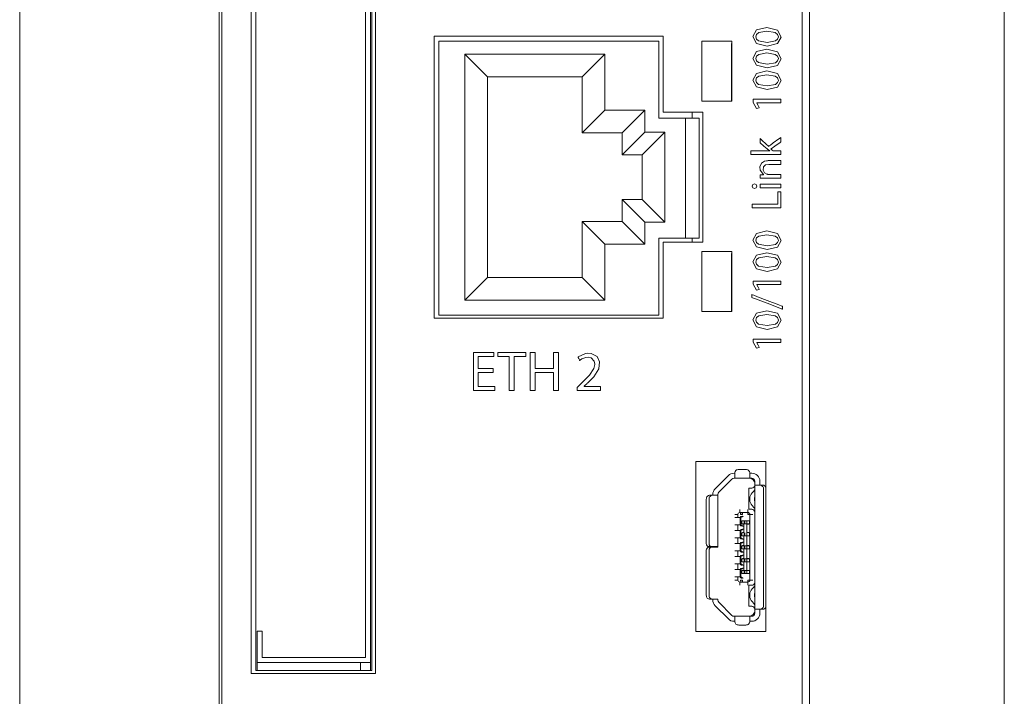
# Model space of a CAD drawing. Units: millimetres. Extents: x -25 to 25, y -109 to 109.
# Drawn here: x -25 to 24, y -55 to -21 of the extents above; entities that cross this region are included whole.
import ezdxf

# ---------------------------------------------------------------- set-up
doc = ezdxf.new("R2010")
doc.units = ezdxf.units.MM
doc.layers.add('Top$18', color=7, linetype='Continuous', true_color=0xffffff)

msp = doc.modelspace()

# ---------------------------------------------------------------- linework, layer by layer
at = {"layer": 'Top$18', "color": 7, "linetype": 'Continuous', "lineweight": 13}
for p, q in [((-24.721, 108.922), (-24.721, -108.578)), ((-14.621, 108.922), (-14.621, -108.578)), ((14.379, -108.578), (14.379, 108.922)), ((24.479, -108.578), (24.479, 108.922)), ((-14.758, 108.37), (-14.758, -108.63)), ((14.742, -108.63), (14.742, 108.37)), ((-7.197, 1.985), (-7.197, -52.915)), ((-7.447, -52.665), (-7.447, 1.735)), ((10.862, -21.989), (10.853, -21.998)), ((10.853, -21.998), (10.853, -24.879)), ((-2.477, -22.52), (-1.34, -23.657)), ((-2.477, -34.82), (-2.477, -22.52)), ((-2.477, -22.52), (4.523, -22.52)), ((4.523, -22.52), (3.385, -23.657)), ((4.523, -22.52), (4.523, -25.32)), ((-1.34, -23.657), (-1.34, -33.682)), ((3.385, -23.657), (-1.34, -23.657)), ((3.385, -26.457), (3.385, -23.657)), ((4.523, -25.32), (3.385, -26.457)), ((4.523, -25.32), (6.523, -25.32)), ((6.523, -25.32), (5.385, -26.457)), ((6.523, -25.32), (6.523, -26.42)), ((8.883, -25.718), (8.883, -25.425)), ((8.543, -25.719), (8.543, -31.718)), ((8.883, -25.718), (9.223, -25.718)), ((9.223, -25.718), (9.223, -31.718)), ((5.385, -26.457), (3.385, -26.457)), ((6.523, -26.42), (5.385, -27.557)), ((5.385, -27.557), (5.385, -26.457)), ((7.523, -26.42), (6.385, -27.557)), ((6.523, -26.42), (7.523, -26.42)), ((7.523, -26.42), (7.523, -30.92)), ((6.385, -27.557), (5.385, -27.557)), ((6.385, -29.782), (6.385, -27.557)), ((5.385, -29.782), (6.385, -29.782)), ((6.523, -30.92), (5.385, -29.782)), ((5.385, -30.882), (5.385, -29.782)), ((7.523, -30.92), (6.385, -29.782)), ((3.385, -33.682), (3.385, -30.882)), ((3.385, -30.882), (5.385, -30.882)), ((4.523, -32.02), (3.385, -30.882)), ((6.523, -32.02), (5.385, -30.882)), ((7.523, -30.92), (6.523, -30.92)), ((6.523, -30.92), (6.523, -32.02)), ((9.223, -31.718), (8.883, -31.718)), ((8.883, -31.913), (8.883, -31.718)), ((6.523, -32.02), (4.523, -32.02)), ((4.523, -32.02), (4.523, -34.82)), ((10.862, -32.489), (10.853, -32.498)), ((10.853, -32.498), (10.853, -35.379)), ((-2.477, -34.82), (-1.34, -33.682)), ((-1.34, -33.682), (3.385, -33.682)), ((4.523, -34.82), (3.385, -33.682)), ((4.523, -34.82), (-2.477, -34.82)), ((9.061, -42.879), (9.061, -51.379)), ((11.563, -43.274), (11.212, -43.274)), ((10.69, -43.58), (10.03, -44.24)), ((10.206, -44.416), (10.866, -43.756)), ((10.983, -43.463), (10.972, -43.463)), ((11.113, -43.713), (10.972, -43.713)), ((10.983, -43.713), (10.972, -43.713)), ((11.793, -43.713), (10.983, -43.713)), ((11.013, -43.442), (11.013, -43.509)), ((11.013, -43.509), (11.013, -43.712)), ((11.762, -43.442), (11.762, -43.509)), ((11.762, -43.509), (11.762, -43.712)), ((11.863, -43.463), (11.793, -43.463)), ((11.863, -43.713), (11.793, -43.713)), ((11.713, -44.213), (11.863, -44.213)), ((11.713, -45.263), (11.713, -44.213)), ((12.012, -43.863), (12.012, -44.033)), ((12.012, -44.033), (12.012, -50.293)), ((12.216, -44.063), (12.014, -44.063)), ((12.283, -44.063), (12.216, -44.063)), ((12.262, -43.863), (12.262, -44.033)), ((12.42, -44.063), (12.283, -44.063)), ((12.451, -50.063), (12.451, -44.263)), ((9.588, -44.763), (9.588, -46.983)), ((9.724, -44.763), (9.724, -46.983)), ((9.892, -44.563), (9.755, -44.563)), ((9.959, -44.563), (9.892, -44.563)), ((9.912, -44.523), (9.912, -44.533)), ((10.161, -44.563), (9.959, -44.563)), ((10.163, -44.523), (10.163, -44.533)), ((10.163, -44.533), (10.163, -47.133)), ((11.762, -44.728), (11.762, -44.797)), ((11.969, -44.356), (11.88, -44.445)), ((11.993, -44.805), (11.993, -44.72)), ((11.863, -45.263), (11.713, -45.263)), ((11.88, -45.08), (11.969, -45.169)), ((11.013, -45.523), (11.162, -45.523)), ((11.162, -45.678), (11.013, -45.678)), ((11.162, -45.678), (11.162, -45.523)), ((11.27, -45.678), (11.162, -45.678)), ((11.263, -45.273), (11.263, -45.423)), ((11.389, -45.423), (11.263, -45.423)), ((11.283, -45.678), (11.283, -46.048)), ((11.293, -45.523), (11.389, -45.523)), ((11.663, -45.423), (11.389, -45.423)), ((11.389, -45.423), (11.389, -45.523)), ((11.663, -45.273), (11.663, -45.423)), ((11.663, -45.423), (11.663, -45.523)), ((11.762, -45.523), (11.663, -45.523)), ((11.762, -48.803), (11.762, -45.523)), ((11.913, -45.523), (11.762, -45.523)), ((11.013, -46.048), (11.162, -46.048)), ((11.27, -46.048), (11.162, -46.048)), ((11.162, -46.328), (11.162, -46.048)), ((11.363, -45.848), (11.363, -45.998)), ((11.404, -45.848), (11.363, -45.848)), ((11.363, -45.998), (11.396, -45.998)), ((11.736, -45.998), (11.419, -45.998)), ((11.425, -45.848), (11.663, -45.848)), ((11.425, -46.008), (11.463, -46.008)), ((11.463, -46.008), (11.463, -46.048)), ((11.488, -45.998), (11.488, -45.848)), ((11.613, -46.048), (11.613, -46.007)), ((11.613, -46.008), (11.663, -46.008)), ((11.613, -46.388), (11.613, -46.048)), ((11.663, -45.848), (11.749, -45.848)), ((11.749, -45.998), (11.736, -45.998)), ((11.749, -45.848), (11.749, -45.998)), ((11.162, -46.328), (11.013, -46.328)), ((11.013, -46.698), (11.162, -46.698)), ((11.27, -46.328), (11.162, -46.328)), ((11.27, -46.698), (11.162, -46.698)), ((11.162, -46.978), (11.162, -46.698)), ((11.283, -46.328), (11.283, -46.698)), ((11.396, -46.438), (11.363, -46.438)), ((11.363, -46.438), (11.363, -46.588)), ((11.363, -46.588), (11.396, -46.588)), ((11.396, -46.436), (11.396, -46.438)), ((11.396, -46.588), (11.396, -46.589)), ((11.736, -46.588), (11.419, -46.588)), ((11.425, -46.428), (11.463, -46.428)), ((11.425, -46.598), (11.463, -46.598)), ((11.463, -46.388), (11.463, -46.428)), ((11.463, -46.598), (11.463, -46.638)), ((11.488, -46.588), (11.488, -46.438)), ((11.613, -46.388), (11.613, -46.428)), ((11.613, -46.428), (11.663, -46.428)), ((11.613, -46.638), (11.613, -46.597)), ((11.613, -46.598), (11.663, -46.598)), ((11.613, -47.038), (11.613, -46.638)), ((11.734, -46.438), (11.749, -46.438)), ((11.749, -46.588), (11.736, -46.588)), ((11.749, -46.438), (11.749, -46.588)), ((9.85, -47.133), (9.713, -47.133)), ((9.85, -47.163), (9.713, -47.163)), ((9.959, -47.133), (9.85, -47.133)), ((9.959, -47.163), (9.85, -47.163)), ((9.912, -47.133), (9.912, -47.163)), ((10.163, -47.133), (9.959, -47.133)), ((10.163, -47.163), (9.959, -47.163)), ((10.163, -47.133), (10.163, -47.163)), ((11.162, -46.978), (11.013, -46.978)), ((11.27, -46.978), (11.162, -46.978)), ((11.283, -46.978), (11.283, -47.348)), ((11.363, -47.088), (11.363, -47.238)), ((11.396, -47.088), (11.363, -47.088)), ((11.419, -47.088), (11.736, -47.088)), ((11.463, -47.078), (11.425, -47.078)), ((11.463, -47.038), (11.463, -47.078)), ((11.488, -47.238), (11.488, -47.088)), ((11.613, -47.078), (11.613, -47.038)), ((11.663, -47.078), (11.613, -47.078)), ((11.736, -47.088), (11.749, -47.088)), ((11.749, -47.088), (11.749, -47.238)), ((9.588, -47.313), (9.588, -49.563)), ((9.724, -47.313), (9.724, -49.563)), ((11.162, -47.348), (11.013, -47.348)), ((11.162, -47.628), (11.013, -47.628)), ((11.162, -47.348), (11.27, -47.348)), ((11.162, -47.628), (11.162, -47.348)), ((11.27, -47.628), (11.162, -47.628)), ((11.283, -47.628), (11.283, -47.998)), ((11.363, -47.238), (11.396, -47.238)), ((11.396, -47.238), (11.396, -47.239)), ((11.736, -47.238), (11.419, -47.238)), ((11.463, -47.248), (11.425, -47.248)), ((11.463, -47.247), (11.463, -47.288)), ((11.463, -47.288), (11.463, -47.688)), ((11.463, -47.688), (11.463, -47.728)), ((11.613, -47.248), (11.613, -47.288)), ((11.663, -47.248), (11.613, -47.248)), ((11.613, -47.728), (11.613, -47.688)), ((11.749, -47.238), (11.736, -47.238)), ((11.013, -47.998), (11.162, -47.998)), ((11.27, -47.998), (11.162, -47.998)), ((11.162, -48.278), (11.162, -47.998)), ((11.363, -47.738), (11.363, -47.888)), ((11.396, -47.738), (11.363, -47.738)), ((11.396, -47.888), (11.363, -47.888)), ((11.396, -47.888), (11.396, -47.889)), ((11.419, -47.738), (11.736, -47.738)), ((11.736, -47.888), (11.419, -47.888)), ((11.463, -47.728), (11.425, -47.728)), ((11.425, -47.898), (11.463, -47.898)), ((11.463, -47.897), (11.463, -47.938)), ((11.463, -47.938), (11.463, -48.278)), ((11.488, -47.888), (11.488, -47.738)), ((11.513, -47.738), (11.513, -47.888)), ((11.663, -47.728), (11.613, -47.728)), ((11.613, -47.738), (11.613, -47.888)), ((11.613, -47.938), (11.613, -47.898)), ((11.613, -47.898), (11.663, -47.898)), ((11.749, -47.738), (11.736, -47.738)), ((11.749, -47.888), (11.736, -47.888)), ((11.749, -47.738), (11.749, -47.888)), ((11.162, -48.278), (11.013, -48.278)), ((11.013, -48.648), (11.162, -48.648)), ((11.27, -48.278), (11.162, -48.278)), ((11.27, -48.648), (11.162, -48.648)), ((11.162, -48.648), (11.162, -48.803)), ((11.283, -48.278), (11.283, -48.648)), ((11.363, -48.328), (11.363, -48.478)), ((11.396, -48.328), (11.363, -48.328)), ((11.363, -48.478), (11.404, -48.478)), ((11.419, -48.328), (11.736, -48.328)), ((11.463, -48.318), (11.425, -48.318)), ((11.663, -48.478), (11.425, -48.478)), ((11.463, -48.278), (11.463, -48.318)), ((11.488, -48.478), (11.488, -48.328)), ((11.613, -48.318), (11.613, -48.278)), ((11.663, -48.318), (11.613, -48.318)), ((11.749, -48.478), (11.663, -48.478)), ((11.736, -48.328), (11.749, -48.328)), ((11.749, -48.328), (11.749, -48.478)), ((11.013, -48.803), (11.162, -48.803)), ((11.389, -48.903), (11.263, -48.903)), ((11.263, -49.053), (11.263, -48.903)), ((11.293, -48.803), (11.389, -48.803)), ((11.389, -48.903), (11.389, -48.803)), ((11.389, -48.903), (11.663, -48.903)), ((11.663, -48.903), (11.663, -48.803)), ((11.663, -48.803), (11.762, -48.803)), ((11.663, -49.053), (11.663, -48.903)), ((11.713, -49.063), (11.863, -49.063)), ((11.713, -50.113), (11.713, -49.063)), ((11.913, -48.803), (11.762, -48.803)), ((11.969, -49.156), (11.88, -49.245)), ((11.762, -49.528), (11.762, -49.597)), ((11.993, -49.52), (11.993, -49.605)), ((9.755, -49.763), (9.892, -49.763)), ((9.892, -49.763), (9.959, -49.763)), ((9.912, -49.793), (9.912, -49.803)), ((9.959, -49.763), (10.161, -49.763)), ((10.03, -50.085), (10.69, -50.745)), ((10.163, -49.793), (10.163, -49.803)), ((10.866, -50.569), (10.206, -49.909)), ((11.863, -50.113), (11.713, -50.113)), ((11.88, -49.88), (11.969, -49.969)), ((11.113, -50.613), (10.972, -50.613)), ((10.983, -50.613), (10.972, -50.613)), ((11.793, -50.613), (10.983, -50.613)), ((11.013, -50.614), (11.013, -50.816)), ((11.762, -50.614), (11.762, -50.816)), ((11.863, -50.613), (11.793, -50.613)), ((12.012, -50.293), (12.012, -50.463)), ((12.216, -50.263), (12.014, -50.263)), ((12.283, -50.263), (12.216, -50.263)), ((12.262, -50.293), (12.262, -50.463)), ((12.42, -50.263), (12.283, -50.263)), ((10.972, -50.863), (10.983, -50.863)), ((11.013, -50.816), (11.013, -50.883)), ((11.212, -51.051), (11.563, -51.051)), ((11.762, -50.816), (11.762, -50.883)), ((11.793, -50.863), (11.863, -50.863)), ((-12.847, -51.365), (-12.597, -51.365)), ((-12.847, -51.365), (-12.847, -52.915)), ((-12.597, -51.365), (-12.597, -52.665)), ((-12.847, -52.915), (-12.847, -53.329)), ((-12.847, -52.915), (-7.197, -52.915)), ((-12.597, -52.665), (-7.447, -52.665)), ((-7.697, -52.915), (-7.697, -53.329)), ((-7.197, -52.915), (-7.197, -53.329))]:
    msp.add_line(p, q, dxfattribs=at)
for points in [[(-13.15, -53.475), (-13.15, -22.059), (-13.15, 2.625)], [(-6.95, 1.037), (-6.95, -22.325), (-6.95, -39.769), (-6.95, -47.444), (-6.95, -50.822), (-6.95, -51.153), (-6.95, -51.485), (-6.95, -51.817), (-6.95, -52.148), (-6.95, -52.48), (-6.95, -52.812), (-6.95, -53.143), (-6.95, -53.475), (-6.95, -53.475), (-12.79, -53.475), (-12.973, -53.475), (-13.064, -53.475), (-13.115, -53.475), (-13.138, -53.475), (-13.148, -53.475), (-13.149, -53.475), (-13.15, -53.475), (-13.15, -53.475), (-13.15, -53.475), (-13.15, -53.475), (-13.15, -53.475), (-13.15, -53.475), (-13.15, -53.473), (-13.15, -53.469), (-13.15, -53.348), (-13.15, -51.887), (-13.15, -28.525), (-13.15, 2.625)], [(-6.95, 2.625), (-6.95, -28.791), (-6.95, -53.475)], [(-12.917, -53.329), (-12.917, 2.374)], [(-12.917, -53.329), (-12.917, 2.374)], [(-7.117, 2.374), (-7.117, -53.329)], [(-7.117, 2.374), (-7.117, -53.329)], [(-4.003, -35.721), (-4.003, -27.823), (-4.003, -21.617)], [(-4.003, -21.617), (2.399, -21.617), (7.43, -21.617)], [(7.43, -21.617), (7.43, -23.75), (7.43, -25.425)], [(-3.777, -35.568), (-3.777, -21.868)], [(-3.777, -21.868), (7.223, -21.868)], [(-3.777, -35.568), (-3.777, -21.868)], [(-3.777, -21.868), (7.223, -21.868)], [(7.223, -21.868), (7.223, -25.718)], [(7.223, -21.868), (7.223, -25.718)], [(9.362, -21.879), (10.202, -21.879), (10.862, -21.879)], [(9.362, -24.879), (9.362, -23.199), (9.362, -21.879)], [(10.862, -21.879), (10.862, -23.559), (10.862, -24.879)], [(10.862, -24.879), (10.022, -24.879), (9.362, -24.879)], [(12.108, -24.96), (12.108, -24.962), (12.108, -24.964), (12.108, -24.964), (12.108, -24.964), (12.172, -25.084), (12.231, -25.193), (12.236, -25.203), (12.237, -25.203), (12.237, -25.203), (12.237, -25.203), (12.237, -25.203), (12.237, -25.203), (12.166, -25.221), (12.095, -25.239), (12.095, -25.239), (12.095, -25.239), (12.015, -25.089), (11.934, -24.939), (11.934, -24.939), (11.934, -24.939), (11.934, -24.86), (11.934, -24.805), (11.934, -24.782), (11.934, -24.78), (11.934, -24.78), (11.934, -24.78), (12.622, -24.78), (13.094, -24.78), (13.294, -24.78), (13.308, -24.78), (13.309, -24.78), (13.309, -24.78), (13.309, -24.87), (13.309, -24.932), (13.309, -24.958), (13.309, -24.96), (13.309, -24.96), (13.309, -24.96), (12.708, -24.96), (12.159, -24.96), (12.111, -24.96), (12.108, -24.96), (12.108, -24.96), (12.108, -24.96)], [(7.43, -25.425), (8.538, -25.425), (9.408, -25.425)], [(9.408, -25.425), (9.408, -29.058), (9.408, -31.913)], [(7.223, -25.718), (8.883, -25.718)], [(7.223, -25.718), (8.883, -25.718)], [(12.755, -27.357), (12.755, -27.357), (12.755, -27.357), (12.755, -27.356), (12.755, -27.355), (12.755, -27.354), (12.755, -27.353), (12.755, -27.353), (12.755, -27.353), (12.755, -27.353), (12.69, -27.303), (12.66, -27.28), (12.648, -27.27), (12.643, -27.266), (12.64, -27.264), (12.639, -27.263), (12.639, -27.262), (12.639, -27.262), (12.639, -27.262), (12.638, -27.262), (12.638, -27.262), (12.638, -27.262), (12.638, -27.262), (12.638, -27.262), (12.638, -27.261), (12.636, -27.26), (12.63, -27.255), (12.612, -27.24), (12.564, -27.199), (12.446, -27.099), (12.288, -26.964), (12.285, -26.962), (12.285, -26.789), (12.285, -26.741), (12.285, -26.738), (12.285, -26.738), (12.285, -26.737), (12.285, -26.737), (12.285, -26.737), (12.285, -26.738), (12.299, -26.751), (12.351, -26.799), (12.599, -27.032), (12.682, -27.11), (12.701, -27.128), (12.705, -27.132), (12.706, -27.133), (12.706, -27.133), (12.706, -27.133), (12.706, -27.133), (12.706, -27.133), (12.706, -27.133), (12.706, -27.133), (12.706, -27.133), (12.707, -27.133), (12.707, -27.132), (12.709, -27.131), (12.716, -27.126), (12.735, -27.112), (12.791, -27.07), (12.936, -26.961), (13.215, -26.753), (13.289, -26.697), (13.309, -26.682), (13.309, -26.682), (13.309, -26.682), (13.309, -26.682), (13.309, -26.682), (13.309, -26.682), (13.309, -26.683), (13.309, -26.683), (13.309, -26.686), (13.309, -26.735), (13.309, -26.907), (13.309, -26.909), (13.309, -26.909), (13.299, -26.916), (13.277, -26.932), (13.007, -27.127), (12.833, -27.251), (12.821, -27.26), (12.819, -27.262), (12.818, -27.262), (12.818, -27.262), (12.818, -27.262), (12.818, -27.262), (12.818, -27.262), (12.818, -27.262), (12.818, -27.262), (12.818, -27.262), (12.819, -27.262), (12.819, -27.263), (12.821, -27.265), (12.827, -27.27), (12.843, -27.285), (12.881, -27.319), (12.924, -27.357), (12.924, -27.357), (12.933, -27.357), (13.063, -27.357), (13.294, -27.357), (13.308, -27.357), (13.309, -27.357), (13.309, -27.357), (13.309, -27.357), (13.309, -27.358), (13.309, -27.386), (13.309, -27.483), (13.309, -27.537), (13.309, -27.541), (13.309, -27.541), (13.309, -27.541), (13.309, -27.541), (13.309, -27.541), (13.309, -27.541), (13.309, -27.541), (13.308, -27.541), (13.306, -27.541), (13.3, -27.541), (13.28, -27.541), (13.22, -27.541), (13.049, -27.541), (12.62, -27.541), (12.214, -27.541), (11.906, -27.541), (11.827, -27.541), (11.811, -27.541), (11.808, -27.541), (11.807, -27.541), (11.807, -27.541), (11.807, -27.541), (11.807, -27.54), (11.807, -27.533), (11.807, -27.449), (11.807, -27.365), (11.807, -27.359), (11.807, -27.358), (11.807, -27.357), (11.808, -27.357), (11.809, -27.357), (11.813, -27.357), (11.827, -27.357), (11.869, -27.357), (12.097, -27.357), (12.391, -27.357), (12.725, -27.357), (12.749, -27.357), (12.755, -27.357)], [(13.309, -29.211), (12.797, -29.211), (12.445, -29.211), (12.297, -29.211), (12.286, -29.211), (12.285, -29.211), (12.285, -29.211), (12.285, -29.211), (12.285, -29.118), (12.285, -29.054), (12.285, -29.027), (12.285, -29.025), (12.285, -29.025), (12.285, -29.025), (12.797, -29.025), (13.149, -29.025), (13.298, -29.025), (13.308, -29.025), (13.309, -29.025), (13.309, -29.025), (13.309, -29.025), (13.309, -29.118), (13.309, -29.203), (13.309, -29.211), (13.309, -29.211), (13.309, -29.211), (13.309, -29.211)], [(11.883, -30.204), (11.883, -30.049), (11.883, -30.02), (11.883, -30.02), (11.883, -30.02), (11.899, -30.02), (12.597, -30.02), (13.117, -30.02), (13.154, -30.02), (13.155, -30.02), (13.155, -29.772), (13.155, -29.528), (13.155, -29.419), (13.155, -29.411), (13.155, -29.411), (13.155, -29.411), (13.155, -29.411), (13.285, -29.411), (13.309, -29.411), (13.309, -29.411), (13.309, -29.411), (13.309, -29.421), (13.309, -29.856), (13.309, -30.18), (13.309, -30.203), (13.308, -30.204), (12.729, -30.204), (12.158, -30.204), (11.903, -30.204), (11.885, -30.204), (11.883, -30.204), (11.883, -30.204), (11.883, -30.204)], [(8.883, -31.718), (7.223, -31.718)], [(7.223, -31.718), (7.223, -35.568)], [(8.883, -31.718), (7.223, -31.718)], [(7.223, -31.718), (7.223, -35.568)], [(9.408, -31.913), (8.3, -31.913), (7.43, -31.913)], [(7.43, -31.913), (7.43, -34.045), (7.43, -35.721)], [(9.362, -32.379), (10.202, -32.379), (10.862, -32.379)], [(9.362, -35.379), (9.362, -33.699), (9.362, -32.379)], [(10.862, -32.379), (10.862, -34.059), (10.862, -35.379)], [(12.108, -34.041), (12.108, -34.043), (12.108, -34.045), (12.108, -34.045), (12.108, -34.045), (12.172, -34.164), (12.231, -34.274), (12.236, -34.283), (12.237, -34.284), (12.237, -34.284), (12.237, -34.284), (12.237, -34.284), (12.237, -34.284), (12.166, -34.302), (12.095, -34.32), (12.095, -34.32), (12.095, -34.32), (12.015, -34.17), (11.934, -34.02), (11.934, -34.02), (11.934, -34.02), (11.934, -33.94), (11.934, -33.886), (11.934, -33.863), (11.934, -33.861), (11.934, -33.861), (11.934, -33.861), (12.622, -33.861), (13.094, -33.861), (13.294, -33.861), (13.308, -33.861), (13.309, -33.861), (13.309, -33.861), (13.309, -33.951), (13.309, -34.013), (13.309, -34.039), (13.309, -34.041), (13.309, -34.041), (13.309, -34.041), (12.708, -34.041), (12.159, -34.041), (12.111, -34.041), (12.108, -34.041), (12.108, -34.041), (12.108, -34.041)], [(13.394, -35.268), (13.394, -35.268), (13.394, -35.268), (13.394, -35.268), (13.393, -35.268), (13.391, -35.267), (13.383, -35.264), (13.361, -35.255), (13.293, -35.229), (13.101, -35.155), (12.627, -34.973), (12.05, -34.751), (11.901, -34.693), (11.868, -34.681), (11.862, -34.678), (11.86, -34.678), (11.86, -34.678), (11.86, -34.678), (11.86, -34.678), (11.86, -34.678), (11.86, -34.678), (11.86, -34.678), (11.86, -34.678), (11.86, -34.678), (11.86, -34.678), (11.86, -34.678), (11.86, -34.677), (11.86, -34.677), (11.86, -34.675), (11.86, -34.668), (11.86, -34.65), (11.86, -34.606), (11.86, -34.54), (11.86, -34.534), (11.86, -34.534), (11.86, -34.534), (11.86, -34.534), (11.86, -34.534), (11.86, -34.534), (11.86, -34.534), (11.86, -34.534), (11.86, -34.534), (11.861, -34.534), (11.861, -34.534), (11.864, -34.535), (11.871, -34.538), (11.894, -34.547), (11.961, -34.573), (12.154, -34.647), (12.627, -34.83), (13.204, -35.053), (13.354, -35.111), (13.386, -35.123), (13.392, -35.126), (13.394, -35.126), (13.394, -35.126), (13.394, -35.126), (13.394, -35.126), (13.394, -35.126), (13.394, -35.126), (13.394, -35.126), (13.394, -35.126), (13.394, -35.126), (13.394, -35.126), (13.394, -35.126), (13.394, -35.127), (13.394, -35.127), (13.394, -35.129), (13.394, -35.136), (13.394, -35.153), (13.394, -35.197), (13.394, -35.262), (13.394, -35.268), (13.394, -35.268), (13.394, -35.268), (13.394, -35.268)], [(10.862, -35.379), (10.022, -35.379), (9.362, -35.379)], [(7.43, -35.721), (1.027, -35.721), (-4.003, -35.721)], [(7.223, -35.568), (-3.777, -35.568)], [(7.223, -35.568), (-3.777, -35.568)], [(12.108, -36.938), (12.108, -36.94), (12.108, -36.943), (12.108, -36.943), (12.108, -36.943), (12.172, -37.062), (12.231, -37.171), (12.236, -37.181), (12.237, -37.182), (12.237, -37.182), (12.237, -37.182), (12.237, -37.182), (12.237, -37.182), (12.166, -37.2), (12.095, -37.217), (12.095, -37.217), (12.095, -37.217), (12.015, -37.067), (11.934, -36.917), (11.934, -36.917), (11.934, -36.917), (11.934, -36.838), (11.934, -36.783), (11.934, -36.76), (11.934, -36.759), (11.934, -36.759), (11.934, -36.759), (12.622, -36.759), (13.094, -36.759), (13.294, -36.759), (13.308, -36.759), (13.309, -36.759), (13.309, -36.759), (13.309, -36.848), (13.309, -36.91), (13.309, -36.936), (13.309, -36.938), (13.309, -36.938), (13.309, -36.938), (12.708, -36.938), (12.159, -36.938), (12.111, -36.938), (12.108, -36.938), (12.108, -36.938), (12.108, -36.938)], [(-1.067, -38.438), (-1.758, -38.438), (-1.803, -38.438), (-1.806, -38.438), (-1.806, -38.44), (-1.806, -38.444), (-1.806, -38.468), (-1.806, -38.781), (-1.806, -39.094), (-1.806, -39.118), (-1.806, -39.122), (-1.806, -39.124), (-1.803, -39.124), (-1.752, -39.124), (-1.299, -39.124), (-1.008, -39.124), (-0.984, -39.124), (-0.983, -39.124), (-0.983, -39.297), (-0.983, -39.33), (-0.983, -39.33), (-0.996, -39.33), (-1.583, -39.33), (-2.02, -39.33), (-2.052, -39.328), (-2.052, -38.556), (-2.052, -37.795), (-2.052, -37.456), (-2.052, -37.43), (-2.052, -37.429), (-2.052, -37.429), (-1.093, -37.429), (-1.029, -37.429), (-1.025, -37.429), (-1.025, -37.429), (-1.025, -37.43), (-1.025, -37.437), (-1.025, -37.531), (-1.025, -37.625), (-1.025, -37.633), (-1.025, -37.634), (-1.025, -37.634), (-1.028, -37.634), (-1.076, -37.634), (-1.506, -37.634), (-1.782, -37.634), (-1.805, -37.634), (-1.806, -37.634), (-1.806, -37.991), (-1.806, -38.235), (-1.784, -38.235), (-1.482, -38.235), (-1.077, -38.235), (-1.067, -38.235), (-1.067, -38.235), (-1.067, -38.267), (-1.067, -38.374), (-1.067, -38.433), (-1.067, -38.438), (-1.067, -38.438), (-1.067, -38.438), (-1.067, -38.438)], [(-0.257, -37.637), (-0.546, -37.637), (-0.745, -37.637), (-0.829, -37.637), (-0.835, -37.637), (-0.835, -37.637), (-0.835, -37.637), (-0.835, -37.533), (-0.835, -37.461), (-0.835, -37.431), (-0.835, -37.429), (-0.835, -37.429), (-0.835, -37.429), (-0.131, -37.429), (0.352, -37.429), (0.557, -37.429), (0.571, -37.429), (0.572, -37.429), (0.572, -37.429), (0.572, -37.533), (0.572, -37.605), (0.572, -37.635), (0.572, -37.637), (0.572, -37.637), (0.572, -37.637), (0.282, -37.637), (0.082, -37.637), (-0.002, -37.637), (-0.008, -37.637), (-0.009, -37.637), (-0.009, -37.637), (-0.009, -38.483), (-0.009, -39.065), (-0.009, -39.311), (-0.009, -39.328), (-0.009, -39.33), (-0.009, -39.33), (-0.133, -39.33), (-0.218, -39.33), (-0.254, -39.33), (-0.257, -39.33), (-0.257, -39.33), (-0.257, -39.33), (-0.257, -38.483), (-0.257, -37.71), (-0.257, -37.642), (-0.257, -37.637), (-0.257, -37.637), (-0.257, -37.637)], [(1.03, -37.429), (1.03, -38.172), (1.03, -38.221), (1.03, -38.224), (1.032, -38.224), (1.038, -38.224), (1.069, -38.224), (1.49, -38.224), (1.91, -38.224), (1.941, -38.224), (1.947, -38.224), (1.949, -38.224), (1.949, -38.221), (1.949, -38.172), (1.949, -37.734), (1.949, -37.453), (1.949, -37.43), (1.949, -37.429), (2.181, -37.429), (2.197, -37.429), (2.198, -37.429), (2.198, -37.433), (2.198, -37.445), (2.198, -37.51), (2.198, -38.379), (2.198, -39.248), (2.198, -39.313), (2.198, -39.325), (2.198, -39.33), (2.197, -39.33), (2.181, -39.33), (2.045, -39.33), (1.957, -39.33), (1.95, -39.33), (1.949, -39.33), (1.949, -38.497), (1.949, -38.442), (1.949, -38.438), (1.947, -38.438), (1.941, -38.438), (1.91, -38.438), (1.49, -38.438), (1.069, -38.438), (1.038, -38.438), (1.032, -38.438), (1.03, -38.438), (1.03, -38.442), (1.03, -38.497), (1.03, -38.988), (1.03, -39.302), (1.03, -39.328), (1.03, -39.33), (0.801, -39.33), (0.786, -39.33), (0.785, -39.33), (0.785, -39.325), (0.785, -39.313), (0.785, -39.248), (0.785, -38.379), (0.785, -37.51), (0.785, -37.445), (0.785, -37.433), (0.785, -37.429), (0.786, -37.429), (0.801, -37.429), (0.936, -37.429), (1.022, -37.429), (1.029, -37.429), (1.03, -37.429)], [(3.135, -39.33), (3.135, -39.33), (3.135, -39.329), (3.135, -39.329), (3.135, -39.326), (3.135, -39.32), (3.135, -39.301), (3.135, -39.254), (3.135, -39.196), (3.135, -39.181), (3.135, -39.178), (3.135, -39.178), (3.135, -39.177), (3.135, -39.177), (3.135, -39.177), (3.135, -39.177), (3.135, -39.177), (3.135, -39.177), (3.135, -39.177), (3.136, -39.177), (3.136, -39.177), (3.136, -39.177), (3.137, -39.176), (3.14, -39.173), (3.148, -39.165), (3.173, -39.141), (3.233, -39.083), (3.306, -39.012), (3.325, -38.993), (3.329, -38.989), (3.33, -38.988), (3.33, -38.988), (3.33, -38.988), (3.33, -38.988), (3.33, -38.988), (3.751, -38.562), (3.971, -38.233), (4.013, -38.029), (4.012, -38.012), (3.983, -37.864), (3.83, -37.705), (3.692, -37.673), (3.573, -37.677), (3.375, -37.747), (3.305, -37.791), (3.279, -37.811), (3.268, -37.819), (3.263, -37.823), (3.261, -37.825), (3.26, -37.826), (3.26, -37.826), (3.26, -37.826), (3.26, -37.826), (3.259, -37.826), (3.259, -37.826), (3.259, -37.826), (3.259, -37.826), (3.259, -37.826), (3.259, -37.826), (3.259, -37.826), (3.259, -37.826), (3.259, -37.825), (3.258, -37.822), (3.254, -37.815), (3.244, -37.793), (3.22, -37.739), (3.193, -37.679), (3.182, -37.653), (3.181, -37.651), (3.181, -37.651), (3.181, -37.651), (3.547, -37.479), (3.66, -37.466), (3.837, -37.477), (4.128, -37.633), (4.253, -37.9), (4.217, -38.242), (3.962, -38.64), (3.788, -38.826), (3.701, -38.913), (3.661, -38.952), (3.643, -38.969), (3.635, -38.977), (3.632, -38.98), (3.63, -38.982), (3.63, -38.982), (3.629, -38.982), (3.629, -38.983), (3.629, -38.983), (3.629, -38.983), (3.629, -38.983), (3.629, -38.983), (3.629, -38.983), (3.628, -38.984), (3.626, -38.986), (3.619, -38.993), (3.599, -39.011), (3.55, -39.055), (3.484, -39.117), (3.482, -39.118), (3.482, -39.118), (3.482, -39.118), (3.482, -39.118), (3.482, -39.119), (3.482, -39.123), (3.482, -39.123), (3.482, -39.124), (3.482, -39.124), (3.482, -39.124), (3.482, -39.124), (3.494, -39.124), (3.697, -39.124), (4.013, -39.124), (4.263, -39.124), (4.304, -39.124), (4.306, -39.124), (4.306, -39.124), (4.306, -39.124), (4.306, -39.124), (4.306, -39.126), (4.306, -39.132), (4.306, -39.255), (4.306, -39.328), (4.306, -39.33), (4.306, -39.33), (4.306, -39.33), (4.306, -39.33), (4.305, -39.33), (4.286, -39.33), (4.089, -39.33), (3.769, -39.33), (3.337, -39.33), (3.179, -39.33), (3.144, -39.33), (3.135, -39.33)], [(12.558, -42.879), (10.6, -42.879), (9.061, -42.879)], [(9.061, -42.879), (10.998, -42.879), (12.45, -42.879), (12.511, -42.879), (12.556, -42.879), (12.558, -42.879), (12.558, -42.885), (12.558, -42.893), (12.558, -43.256), (12.558, -47.129), (12.558, -51.003), (12.558, -51.366), (12.558, -51.373), (12.558, -51.379), (12.556, -51.379), (12.511, -51.379), (12.45, -51.379), (10.998, -51.379), (9.061, -51.379)], [(12.558, -51.379), (12.558, -46.619), (12.558, -42.879)], [(11.013, -43.46), (11.012, -43.461), (11.012, -43.461), (11.01, -43.462), (10.983, -43.463)], [(11.013, -43.712), (11.012, -43.712), (11.01, -43.712), (10.983, -43.713)], [(11.793, -43.463), (11.765, -43.462), (11.763, -43.461), (11.763, -43.461), (11.762, -43.46)], [(11.793, -43.713), (11.765, -43.712), (11.763, -43.712), (11.763, -43.712), (11.763, -43.712), (11.762, -43.712)], [(12.014, -44.063), (12.013, -44.062), (12.013, -44.06), (12.012, -44.033)], [(12.265, -44.063), (12.264, -44.062), (12.264, -44.06), (12.262, -44.033)], [(9.91, -44.563), (9.911, -44.562), (9.912, -44.56), (9.912, -44.533)], [(10.163, -44.533), (10.162, -44.556), (10.161, -44.563)], [(11.263, -45.423), (11.185, -45.459), (11.162, -45.523)], [(11.313, -45.678), (11.287, -45.678), (11.27, -45.678)], [(11.293, -45.635), (11.311, -45.627), (11.334, -45.621), (11.388, -45.609)], [(11.293, -45.635), (11.304, -45.655), (11.322, -45.662)], [(11.313, -45.677), (11.392, -45.638)], [(11.313, -45.677), (11.318, -45.669), (11.322, -45.662)], [(11.313, -46.048), (11.313, -45.677)], [(11.322, -45.662), (11.351, -45.642), (11.389, -45.636)], [(11.386, -45.609), (11.386, -45.627), (11.386, -45.637)], [(11.392, -45.638), (11.398, -45.634), (11.404, -45.63)], [(11.404, -45.63), (11.415, -45.619), (11.425, -45.609)], [(11.313, -46.048), (11.291, -46.048), (11.282, -46.047), (11.275, -46.047), (11.27, -46.048)], [(11.293, -46.09), (11.304, -46.07), (11.322, -46.063)], [(11.388, -46.116), (11.322, -46.101), (11.293, -46.09)], [(11.322, -46.063), (11.317, -46.054), (11.313, -46.048)], [(11.392, -46.087), (11.313, -46.048)], [(11.389, -46.089), (11.342, -46.08), (11.322, -46.063)], [(11.386, -46.088), (11.386, -46.101), (11.386, -46.116)], [(11.404, -46.095), (11.397, -46.09), (11.392, -46.088)], [(11.396, -45.999), (11.4, -46.001), (11.404, -46.002)], [(11.404, -45.848), (11.415, -45.848), (11.425, -45.848)], [(11.425, -46.008), (11.412, -46.005), (11.404, -46.002)], [(11.425, -46.116), (11.417, -46.108), (11.413, -46.104), (11.408, -46.099), (11.404, -46.095)], [(11.463, -46.048), (11.463, -46.388)], [(11.515, -45.998), (11.515, -45.848)], [(11.613, -45.848), (11.613, -45.998)], [(11.734, -45.998), (11.713, -46), (11.697, -46.004), (11.68, -46.006), (11.663, -46.008)], [(11.313, -46.328), (11.287, -46.328), (11.27, -46.328)], [(11.313, -46.698), (11.291, -46.698), (11.282, -46.697), (11.275, -46.697), (11.27, -46.698)], [(11.388, -46.259), (11.322, -46.274), (11.293, -46.285)], [(11.293, -46.285), (11.304, -46.305), (11.322, -46.312)], [(11.322, -46.713), (11.3, -46.724), (11.293, -46.74)], [(11.313, -46.327), (11.392, -46.288)], [(11.322, -46.312), (11.313, -46.327)], [(11.313, -46.698), (11.313, -46.327)], [(11.322, -46.713), (11.317, -46.704), (11.313, -46.698)], [(11.392, -46.737), (11.313, -46.698)], [(11.389, -46.286), (11.342, -46.295), (11.322, -46.312)], [(11.389, -46.739), (11.342, -46.73), (11.322, -46.713)], [(11.386, -46.259), (11.386, -46.277), (11.386, -46.287)], [(11.386, -46.738), (11.386, -46.751), (11.386, -46.766)], [(11.392, -46.288), (11.398, -46.284), (11.404, -46.28)], [(11.404, -46.745), (11.397, -46.74), (11.392, -46.738)], [(11.404, -46.433), (11.399, -46.435), (11.396, -46.436)], [(11.396, -46.589), (11.4, -46.591), (11.404, -46.592)], [(11.425, -46.259), (11.417, -46.267), (11.413, -46.271), (11.408, -46.276), (11.404, -46.28)], [(11.425, -46.428), (11.412, -46.429), (11.404, -46.433)], [(11.425, -46.598), (11.412, -46.595), (11.404, -46.592)], [(11.463, -46.638), (11.463, -47.038)], [(11.515, -46.588), (11.515, -46.438)], [(11.613, -46.438), (11.613, -46.588)], [(11.663, -46.428), (11.689, -46.43), (11.706, -46.433), (11.721, -46.436), (11.734, -46.438)], [(11.734, -46.588), (11.713, -46.59), (11.697, -46.594), (11.68, -46.596), (11.663, -46.598)], [(9.833, -47.163), (9.833, -47.133)], [(11.313, -46.978), (11.287, -46.978), (11.27, -46.978)], [(11.388, -46.766), (11.322, -46.751), (11.293, -46.74)], [(11.293, -46.935), (11.311, -46.927), (11.334, -46.921), (11.388, -46.909)], [(11.293, -46.935), (11.304, -46.955), (11.322, -46.962)], [(11.313, -46.977), (11.392, -46.938)], [(11.322, -46.962), (11.313, -46.977)], [(11.313, -47.348), (11.313, -46.977)], [(11.389, -46.936), (11.342, -46.945), (11.322, -46.962)], [(11.386, -46.909), (11.386, -46.927), (11.386, -46.937)], [(11.392, -46.938), (11.398, -46.934), (11.404, -46.93)], [(11.404, -47.083), (11.399, -47.085), (11.396, -47.086)], [(11.425, -46.766), (11.417, -46.758), (11.413, -46.754), (11.408, -46.749), (11.404, -46.745)], [(11.425, -46.909), (11.417, -46.917), (11.413, -46.921), (11.408, -46.926), (11.404, -46.93)], [(11.425, -47.078), (11.412, -47.079), (11.404, -47.083)], [(11.515, -47.238), (11.515, -47.088)], [(11.613, -47.088), (11.613, -47.238)], [(11.663, -47.078), (11.689, -47.08), (11.706, -47.083), (11.721, -47.086), (11.734, -47.088)], [(11.313, -47.348), (11.291, -47.348), (11.282, -47.347), (11.275, -47.347), (11.27, -47.348)], [(11.313, -47.628), (11.287, -47.628), (11.27, -47.628)], [(11.322, -47.363), (11.3, -47.374), (11.293, -47.39)], [(11.388, -47.416), (11.322, -47.401), (11.293, -47.39)], [(11.293, -47.585), (11.311, -47.577), (11.334, -47.571), (11.388, -47.559)], [(11.293, -47.585), (11.304, -47.605), (11.322, -47.612)], [(11.322, -47.363), (11.317, -47.354), (11.313, -47.348)], [(11.313, -47.348), (11.392, -47.387)], [(11.313, -47.627), (11.392, -47.588)], [(11.322, -47.612), (11.313, -47.627)], [(11.313, -47.998), (11.313, -47.627)], [(11.389, -47.389), (11.342, -47.38), (11.322, -47.363)], [(11.389, -47.586), (11.342, -47.595), (11.322, -47.612)], [(11.386, -47.388), (11.386, -47.401), (11.386, -47.416)], [(11.386, -47.559), (11.386, -47.577), (11.386, -47.587)], [(11.404, -47.395), (11.397, -47.39), (11.392, -47.388)], [(11.392, -47.588), (11.398, -47.584), (11.404, -47.58)], [(11.396, -47.239), (11.4, -47.241), (11.404, -47.242)], [(11.404, -47.242), (11.415, -47.246), (11.425, -47.248)], [(11.404, -47.395), (11.415, -47.406), (11.425, -47.416)], [(11.425, -47.559), (11.417, -47.567), (11.413, -47.571), (11.408, -47.576), (11.404, -47.58)], [(11.613, -47.288), (11.613, -47.688)], [(11.734, -47.238), (11.713, -47.24), (11.697, -47.244), (11.68, -47.246), (11.663, -47.248)], [(11.313, -47.998), (11.291, -47.998), (11.282, -47.997), (11.275, -47.997), (11.27, -47.998)], [(11.322, -48.013), (11.3, -48.024), (11.293, -48.04)], [(11.388, -48.066), (11.322, -48.051), (11.293, -48.04)], [(11.293, -48.235), (11.311, -48.227), (11.334, -48.221), (11.388, -48.209)], [(11.322, -48.013), (11.317, -48.004), (11.313, -47.998)], [(11.392, -48.037), (11.313, -47.998)], [(11.389, -48.039), (11.342, -48.03), (11.322, -48.013)], [(11.386, -48.038), (11.386, -48.051), (11.386, -48.066)], [(11.386, -48.209), (11.386, -48.227), (11.386, -48.237)], [(11.404, -48.045), (11.397, -48.04), (11.392, -48.038)], [(11.404, -47.733), (11.399, -47.735), (11.396, -47.736)], [(11.396, -47.889), (11.4, -47.891), (11.404, -47.892)], [(11.404, -47.733), (11.41, -47.73), (11.415, -47.729), (11.42, -47.728), (11.425, -47.728)], [(11.404, -47.892), (11.415, -47.896), (11.425, -47.898)], [(11.425, -48.066), (11.417, -48.058), (11.413, -48.054), (11.408, -48.049), (11.404, -48.045)], [(11.425, -48.209), (11.417, -48.217), (11.413, -48.221), (11.408, -48.226), (11.404, -48.23)], [(11.613, -47.938), (11.613, -48.278)], [(11.734, -47.738), (11.713, -47.735), (11.697, -47.731), (11.68, -47.729), (11.663, -47.728)], [(11.663, -47.898), (11.689, -47.895), (11.706, -47.892), (11.721, -47.889), (11.734, -47.888)], [(11.313, -48.278), (11.287, -48.278), (11.27, -48.278)], [(11.313, -48.648), (11.291, -48.648), (11.282, -48.647), (11.275, -48.647), (11.27, -48.648)], [(11.293, -48.235), (11.304, -48.255), (11.322, -48.262)], [(11.293, -48.69), (11.304, -48.67), (11.322, -48.663)], [(11.388, -48.716), (11.322, -48.701), (11.293, -48.69)], [(11.313, -48.277), (11.392, -48.238)], [(11.322, -48.262), (11.313, -48.277)], [(11.313, -48.277), (11.313, -48.648)], [(11.322, -48.663), (11.317, -48.654), (11.313, -48.648)], [(11.392, -48.687), (11.313, -48.648)], [(11.389, -48.236), (11.342, -48.245), (11.322, -48.262)], [(11.389, -48.689), (11.342, -48.68), (11.322, -48.663)], [(11.386, -48.688), (11.386, -48.701), (11.386, -48.716)], [(11.392, -48.238), (11.398, -48.234), (11.404, -48.23)], [(11.404, -48.695), (11.397, -48.69), (11.392, -48.688)], [(11.404, -48.323), (11.399, -48.325), (11.396, -48.326)], [(11.404, -48.323), (11.41, -48.32), (11.415, -48.319), (11.42, -48.318), (11.425, -48.318)], [(11.425, -48.478), (11.412, -48.478), (11.404, -48.478)], [(11.425, -48.716), (11.417, -48.708), (11.413, -48.704), (11.408, -48.699), (11.404, -48.695)], [(11.515, -48.478), (11.515, -48.328)], [(11.613, -48.328), (11.613, -48.478)], [(11.663, -48.318), (11.689, -48.32), (11.706, -48.323), (11.721, -48.326), (11.734, -48.328)], [(11.162, -48.803), (11.199, -48.879), (11.263, -48.903)], [(9.91, -49.763), (9.911, -49.763), (9.911, -49.765), (9.912, -49.793)], [(10.161, -49.763), (10.162, -49.763), (10.162, -49.765), (10.163, -49.793)], [(10.983, -50.613), (11.01, -50.613), (11.012, -50.613), (11.012, -50.613), (11.012, -50.613), (11.013, -50.614)], [(11.762, -50.614), (11.763, -50.613), (11.765, -50.613), (11.793, -50.613)], [(12.012, -50.293), (12.013, -50.277), (12.013, -50.269), (12.013, -50.264), (12.014, -50.263)], [(12.262, -50.293), (12.263, -50.265), (12.264, -50.263), (12.264, -50.263), (12.265, -50.263)], [(10.983, -50.863), (11.01, -50.863), (11.012, -50.864), (11.013, -50.865)], [(11.762, -50.865), (11.763, -50.864), (11.763, -50.864), (11.765, -50.863), (11.793, -50.863)], [(9.061, -51.379), (11.019, -51.379), (12.558, -51.379)], [(-6.95, -53.475), (-10.422, -53.475), (-13.15, -53.475)], [(-7.117, -53.329), (-12.917, -53.329)], [(-7.117, -53.329), (-12.917, -53.329)]]:
    msp.add_lwpolyline(points, dxfattribs=at)
for points in [[(7.43, -21.617), (7.43, -23.552), (7.43, -24.519), (7.43, -25.003), (7.43, -25.245), (7.43, -25.38), (7.43, -25.414), (7.43, -25.422), (7.43, -25.425), (7.433, -25.425), (7.444, -25.425), (7.491, -25.425), (8.781, -25.425), (9.211, -25.425), (9.372, -25.425), (9.392, -25.425), (9.404, -25.425), (9.406, -25.425), (9.408, -25.425), (9.408, -25.425), (9.408, -25.425), (9.408, -25.425), (9.408, -25.425), (9.408, -25.425), (9.408, -25.425), (9.408, -25.425), (9.408, -25.426), (9.408, -25.429), (9.408, -25.55), (9.408, -26.518), (9.408, -31.677), (9.408, -31.798), (9.408, -31.858), (9.408, -31.913), (9.403, -31.913), (9.322, -31.913), (8.355, -31.913), (7.871, -31.913), (7.629, -31.913), (7.494, -31.913), (7.441, -31.913), (7.43, -31.913), (7.43, -31.955), (7.43, -34.857), (7.43, -35.341), (7.43, -35.704), (7.43, -35.721), (7.386, -35.721), (7.326, -35.721), (7.004, -35.721), (3.134, -35.721), (-2.025, -35.721), (-3.745, -35.721), (-3.96, -35.721), (-4, -35.721), (-4.003, -35.721), (-4.003, -35.711), (-4.003, -35.55), (-4.003, -34.26), (-4.003, -23.942), (-4.003, -22.652), (-4.003, -21.685), (-4.003, -21.624), (-4.003, -21.618), (-4.003, -21.617), (-4.003, -21.617), (-4.003, -21.617), (-4.003, -21.617), (-4.003, -21.617), (-4.003, -21.617), (-4.003, -21.617), (-4.002, -21.617), (-4.001, -21.617), (-3.999, -21.617), (-3.99, -21.617), (-3.748, -21.617), (-2.888, -21.617), (7.43, -21.617)], [(12.607, -21.193), (13.145, -21.318), (13.333, -21.671), (13.15, -21.997), (12.626, -22.126), (12.626, -22.126), (12.626, -22.126), (12.095, -21.991), (11.911, -21.648), (12.095, -21.312), (12.607, -21.193)], [(12.628, -21.939), (13.042, -21.863), (13.151, -21.775), (13.189, -21.66), (13.148, -21.536), (13.034, -21.448), (12.615, -21.379), (12.208, -21.446), (12.095, -21.533), (12.055, -21.658), (12.092, -21.771), (12.201, -21.86), (12.628, -21.939)], [(9.362, -21.879), (10.487, -21.879), (10.698, -21.879), (10.856, -21.879), (10.862, -21.879), (10.862, -21.88), (10.862, -21.9), (10.862, -21.926), (10.862, -23.192), (10.862, -24.137), (10.862, -24.322), (10.862, -24.508), (10.862, -24.694), (10.862, -24.879), (10.862, -24.879), (9.737, -24.879), (9.526, -24.879), (9.368, -24.879), (9.364, -24.879), (9.363, -24.879), (9.362, -24.879), (9.362, -24.879), (9.362, -24.879), (9.362, -24.879), (9.362, -24.879), (9.362, -24.879), (9.362, -24.879), (9.362, -24.879), (9.362, -24.879), (9.362, -24.859), (9.362, -24.832), (9.362, -23.567), (9.362, -21.879)], [(12.607, -22.278), (13.145, -22.403), (13.333, -22.757), (13.15, -23.083), (12.626, -23.211), (12.626, -23.211), (12.626, -23.211), (12.095, -23.077), (11.911, -22.734), (12.095, -22.397), (12.607, -22.278)], [(12.628, -23.025), (13.042, -22.949), (13.151, -22.861), (13.189, -22.746), (13.148, -22.622), (13.034, -22.534), (12.615, -22.465), (12.208, -22.532), (12.095, -22.619), (12.055, -22.744), (12.092, -22.857), (12.201, -22.946), (12.628, -23.025)], [(12.607, -23.364), (13.145, -23.489), (13.333, -23.843), (13.15, -24.169), (12.626, -24.297), (12.626, -24.297), (12.626, -24.297), (12.095, -24.163), (11.911, -23.819), (12.095, -23.483), (12.607, -23.364)], [(12.628, -24.111), (13.042, -24.035), (13.151, -23.947), (13.189, -23.832), (13.148, -23.708), (13.034, -23.62), (12.615, -23.551), (12.208, -23.618), (12.095, -23.705), (12.055, -23.83), (12.092, -23.943), (12.201, -24.032), (12.628, -24.111)], [(12.562, -28.716), (12.4, -28.718), (12.335, -28.721), (12.307, -28.723), (12.295, -28.724), (12.289, -28.724), (12.287, -28.724), (12.286, -28.725), (12.286, -28.725), (12.285, -28.725), (12.285, -28.725), (12.285, -28.725), (12.285, -28.725), (12.285, -28.725), (12.285, -28.725), (12.285, -28.725), (12.285, -28.725), (12.285, -28.724), (12.285, -28.724), (12.285, -28.723), (12.285, -28.72), (12.285, -28.711), (12.285, -28.686), (12.285, -28.627), (12.285, -28.56), (12.285, -28.56), (12.36, -28.555), (12.452, -28.549), (12.454, -28.549), (12.454, -28.549), (12.454, -28.549), (12.454, -28.548), (12.454, -28.546), (12.454, -28.545), (12.454, -28.545), (12.454, -28.545), (12.454, -28.545), (12.278, -28.323), (12.266, -28.15), (12.348, -27.972), (12.503, -27.873), (12.603, -27.85), (12.654, -27.846), (12.678, -27.845), (12.689, -27.844), (12.694, -27.844), (12.696, -27.844), (12.697, -27.844), (12.697, -27.844), (12.698, -27.844), (12.698, -27.844), (12.698, -27.844), (12.698, -27.844), (12.698, -27.844), (12.698, -27.844), (12.699, -27.844), (12.702, -27.844), (12.71, -27.844), (12.734, -27.844), (12.803, -27.844), (12.978, -27.844), (13.269, -27.844), (13.307, -27.844), (13.309, -27.844), (13.309, -27.844), (13.309, -27.844), (13.309, -27.844), (13.309, -27.845), (13.309, -27.846), (13.309, -27.852), (13.309, -27.938), (13.309, -28.023), (13.309, -28.029), (13.309, -28.03), (13.309, -28.031), (13.309, -28.031), (13.308, -28.031), (13.307, -28.031), (13.27, -28.031), (12.946, -28.031), (12.719, -28.031), (12.551, -28.059), (12.441, -28.156), (12.424, -28.328), (12.494, -28.45), (12.607, -28.517), (12.608, -28.518), (12.642, -28.526), (12.67, -28.529), (12.683, -28.53), (12.689, -28.53), (12.692, -28.53), (12.693, -28.53), (12.693, -28.53), (12.693, -28.53), (12.693, -28.53), (12.694, -28.53), (12.694, -28.53), (12.694, -28.53), (12.694, -28.53), (12.694, -28.53), (12.694, -28.53), (12.695, -28.53), (12.697, -28.53), (12.706, -28.53), (12.73, -28.53), (12.8, -28.53), (12.976, -28.53), (13.269, -28.53), (13.301, -28.53), (13.308, -28.53), (13.309, -28.53), (13.309, -28.53), (13.309, -28.532), (13.309, -28.538), (13.309, -28.623), (13.309, -28.708), (13.309, -28.714), (13.309, -28.716), (13.309, -28.716), (13.309, -28.716), (13.308, -28.716), (13.304, -28.716), (13.293, -28.716), (13.26, -28.716), (12.849, -28.716), (12.585, -28.716), (12.567, -28.716), (12.563, -28.716), (12.562, -28.716)], [(11.998, -29.004), (12.078, -29.035), (12.112, -29.123), (12.078, -29.203), (11.998, -29.234), (11.915, -29.202), (11.881, -29.118), (11.915, -29.035), (11.998, -29.004)], [(12.607, -31.359), (13.145, -31.484), (13.333, -31.837), (13.15, -32.164), (12.626, -32.292), (12.626, -32.292), (12.626, -32.292), (12.095, -32.158), (11.911, -31.814), (12.095, -31.478), (12.607, -31.359)], [(12.628, -32.106), (13.042, -32.03), (13.151, -31.942), (13.189, -31.827), (13.148, -31.703), (13.034, -31.615), (12.615, -31.545), (12.208, -31.613), (12.095, -31.7), (12.055, -31.825), (12.092, -31.937), (12.201, -32.026), (12.628, -32.106)], [(9.362, -32.379), (10.487, -32.379), (10.698, -32.379), (10.856, -32.379), (10.862, -32.379), (10.862, -32.38), (10.862, -32.4), (10.862, -32.426), (10.862, -33.692), (10.862, -34.637), (10.862, -35.052), (10.862, -35.235), (10.862, -35.307), (10.862, -35.379), (10.862, -35.379), (9.737, -35.379), (9.526, -35.379), (9.368, -35.379), (9.364, -35.379), (9.363, -35.379), (9.362, -35.379), (9.362, -35.379), (9.362, -35.379), (9.362, -35.379), (9.362, -35.379), (9.362, -35.379), (9.362, -35.379), (9.362, -35.379), (9.362, -35.378), (9.362, -35.359), (9.362, -35.332), (9.362, -34.067), (9.362, -32.379)], [(12.607, -32.445), (13.145, -32.57), (13.333, -32.923), (13.15, -33.25), (12.626, -33.378), (12.626, -33.378), (12.626, -33.378), (12.095, -33.244), (11.911, -32.9), (12.095, -32.564), (12.607, -32.445)], [(12.628, -33.192), (13.042, -33.116), (13.151, -33.028), (13.189, -32.912), (13.148, -32.788), (13.034, -32.701), (12.615, -32.631), (12.208, -32.699), (12.095, -32.786), (12.055, -32.91), (12.092, -33.023), (12.201, -33.112), (12.628, -33.192)], [(12.607, -35.343), (13.145, -35.468), (13.333, -35.821), (13.15, -36.147), (12.626, -36.276), (12.626, -36.276), (12.626, -36.276), (12.095, -36.141), (11.911, -35.797), (12.095, -35.461), (12.607, -35.343)], [(12.628, -36.09), (13.042, -36.013), (13.151, -35.925), (13.189, -35.81), (13.148, -35.686), (13.034, -35.598), (12.615, -35.529), (12.208, -35.596), (12.095, -35.683), (12.055, -35.808), (12.092, -35.921), (12.201, -36.01), (12.628, -36.09)]]:
    msp.add_lwpolyline(points, close=True, dxfattribs=at)
at = {"layer": 'Top$18', "color": 7, "linetype": 'Continuous', "lineweight": 13, "extrusion": (0, 0, -1)}
for centre, radius, start, end in [((-10.972, -43.863), 0.4, 44.9992, 90.0008), ((-10.972, -43.862), 0.15, 44.9946, 90.0054), ((-11.863, -43.863), 0.4, 89.9997, 180.0003), ((-11.863, -43.863), 0.15, 89.9969, 180.0029), ((-11.863, -44.25), 0.15, 179.9952, 225.0056), ((-10.312, -44.523), 0.15, 359.9947, 45.0054), ((-12.162, -44.728), 0.4, 359.9976, 45.0008), ((-12.142, -44.72), 0.15, 359.9939, 29.9282), ((-12.162, -44.797), 0.4, 314.9976, 0.0008), ((-11.863, -45.275), 0.15, 134.9953, 180.0046), ((-12.142, -44.805), 0.15, 330.0718, 0.0064), ((-11.663, -45.523), 0.1, 90, 179.9999), ((-11.863, -49.05), 0.15, 179.9952, 225.0056), ((-12.142, -49.52), 0.15, 359.9946, 29.9282), ((-12.142, -49.605), 0.15, 330.0718, 0.0067), ((-10.312, -49.803), 0.4, 314.9992, 0.0008), ((-10.312, -49.803), 0.15, 314.9946, 0.0052), ((-11.863, -50.075), 0.15, 134.9953, 180.0046), ((-10.972, -50.463), 0.15, 269.9946, 315.0054), ((-11.863, -50.463), 0.15, 179.997, 270.003)]:
    msp.add_arc(centre, radius, start, end, dxfattribs=at)
at = {"layer": 'Top$18', "color": 7, "linetype": 'Continuous', "lineweight": 13}
for centre, radius, start, end in [((11.713, -44.012), 0.3, 359.9987, 90.0016), ((10.312, -44.523), 0.4, 134.9992, 180.0008), ((11.863, -44.063), 0.15, 269.9969, 0.0038), ((11.863, -45.412), 0.15, 359.9863, 90.0031), ((11.663, -48.803), 0.1, 270, 359.9999), ((11.863, -48.913), 0.15, 269.9969, 0.0038), ((12.162, -49.528), 0.4, 134.9988, 180.0024), ((12.162, -49.597), 0.4, 179.9986, 225.0024), ((11.863, -50.263), 0.15, 359.9863, 90.0031), ((11.713, -50.313), 0.3, 269.9987, 0.0005), ((11.863, -50.463), 0.4, 269.9997, 0.0003), ((10.972, -50.463), 0.4, 224.9992, 270.0008)]:
    msp.add_arc(centre, radius, start, end, dxfattribs=at)
for centre, major_axis, ratio, start_param, end_param in [((11.212, -43.442), (0.2, 0), 0.836777, 1.570763, 3.141626), ((11.563, -43.442), (0.2, 0), 0.836777, 6.283152, 7.854015), ((12.283, -44.263), (0, -0.2), 0.836777, 1.570763, 3.141626), ((12.42, -44.263), (0, -0.2), 0.836777, 2.14835, 3.141626), ((9.755, -44.763), (0, 0.2), 0.836777, 6.283152, 7.854015), ((9.892, -44.763), (0, -0.2), 0.836777, 3.14156, 4.712422), ((11.389, -45.523), (0, 0.1), 0.965926, 6.283085, 7.854081), ((9.713, -46.983), (0, 0.15), 0.836777, 1.570743, 3.141646), ((9.713, -47.313), (0, 0.15), 0.836777, 6.283132, 7.854035), ((9.85, -46.983), (0, 0.15), 0.836777, 1.570743, 3.141646), ((9.85, -47.313), (0, 0.15), 0.836777, 6.283132, 7.854035), ((11.389, -48.803), (0, 0.1), 0.965926, 1.570696, 3.141692), ((9.755, -49.563), (0, 0.2), 0.836777, 1.570763, 3.141626), ((9.892, -49.563), (0, 0.2), 0.836777, 1.570763, 3.141626), ((12.283, -50.063), (0, -0.2), 0.836777, 6.283152, 7.854015), ((12.42, -50.063), (0, -0.2), 0.836777, 6.283152, 7.277238), ((11.212, -50.883), (-0.2, 0), 0.836777, 6.283152, 7.854015), ((11.563, -50.883), (-0.2, 0), 0.836777, 1.570763, 3.141626)]:
    msp.add_ellipse(centre, major_axis=major_axis, ratio=ratio, start_param=start_param, end_param=end_param, dxfattribs=at)

doc.saveas('drawing.dxf')
